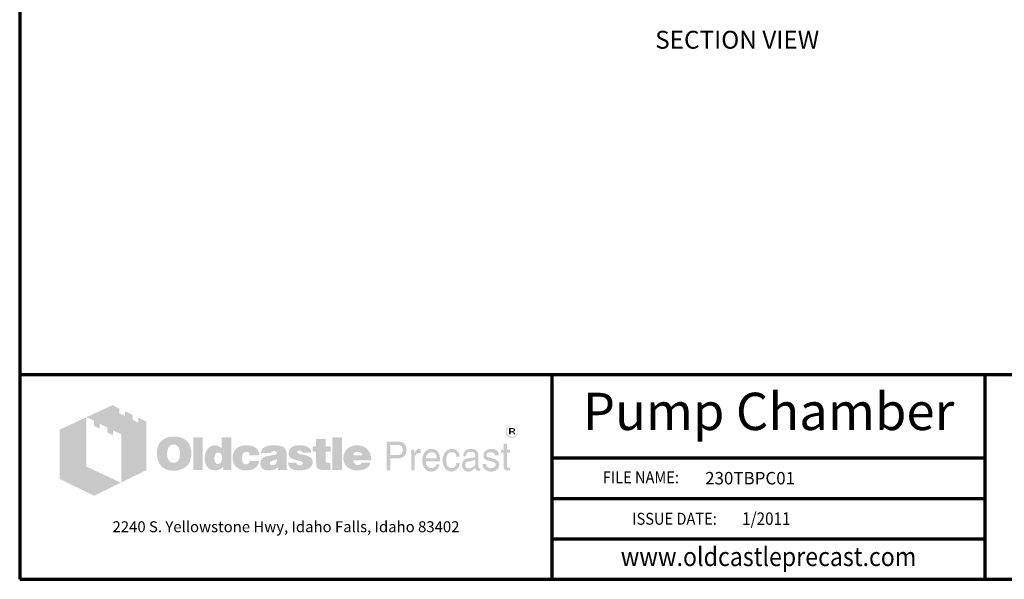
# Model space of a CAD drawing. Units: inches. Extents: x -348 to 431, y 19 to 525.
# Drawn here: x 53 to 302, y 19 to 160 of the extents above; entities that cross this region are included whole.
import ezdxf
from ezdxf.enums import TextEntityAlignment as Align

# ---------------------------------------------------------------- set-up
doc = ezdxf.new("R2010")
doc.units = ezdxf.units.IN
doc.header["$LTSCALE"] = 8
doc.header["$MEASUREMENT"] = 0
for name, color, linetype, lineweight in [('Border', 116, 'Continuous', 70), ('Text+Leader', 7, 'Continuous', 20), ('TITLEBLOCK', 116, 'Continuous', 20)]:
    doc.layers.add(name, color=color, linetype=linetype, lineweight=lineweight)
doc.layers.add('TEXT', color=7, linetype='Continuous')
doc.styles.add('ROMANS', font='romans.shx')
doc.styles.add('TTL', font='ARIAL.TTF')
doc.styles.add('VIEWTITLES', font='ARIALBD.TTF')

# ---------------------------------------------------------------- blocks, each defined once
blk = doc.blocks.new('CatalogTitleOgden')
at = {"layer": 'TITLEBLOCK'}
h = blk.add_hatch(color=256, dxfattribs=at)
h.paths.add_polyline_path([(307.9933, 103.6938), (307.9512, 103.7142), (307.9512, 103.6886), (307.9214, 103.7028), (307.9214, 103.7288), (307.8811, 103.7482), (307.8811, 103.7222), (307.8513, 103.7369), (307.8513, 103.7624), (307.8154, 103.7809), (307.6791, 103.7175), (307.7184, 103.6976), (307.7184, 103.6716), (307.7482, 103.6564), (307.7482, 103.6829), (307.7874, 103.663), (307.7874, 103.637), (307.8177, 103.6228), (307.8177, 103.6488), (307.8608, 103.628), (307.8608, 103.3739), (307.9933, 103.4392)])
h.paths.add_polyline_path([(307.6772, 103.7165), (307.5381, 103.6522), (307.5381, 103.3924), (307.7184, 103.3043), (307.8584, 103.373), (307.6772, 103.4581)])
h = blk.add_hatch(color=256, dxfattribs=at)
h.paths.add_polyline_path([(309.9463, 103.6507), (309.9453, 103.6541), (309.9439, 103.6569), (309.9425, 103.6593), (309.9406, 103.6616), (309.9382, 103.664), (309.9359, 103.6664), (309.9335, 103.6678), (309.9306, 103.6697), (309.9278, 103.6706), (309.925, 103.6716), (309.9217, 103.6725), (309.9183, 103.673), (309.915, 103.673), (309.9117, 103.673), (309.9084, 103.6725), (309.9051, 103.6716), (309.9023, 103.6706), (309.8994, 103.6697), (309.8966, 103.6678), (309.8937, 103.6664), (309.8914, 103.664), (309.889, 103.6616), (309.8871, 103.6593), (309.8852, 103.6569), (309.8838, 103.6541), (309.8829, 103.6507), (309.8819, 103.6479), (309.8814, 103.6446), (309.8814, 103.6413), (309.8814, 103.638), (309.8819, 103.6346), (309.8829, 103.6318), (309.8838, 103.6285), (309.8852, 103.6257), (309.8871, 103.6228), (309.8895, 103.62), (309.8918, 103.6176), (309.8942, 103.6152), (309.897, 103.6134), (309.8999, 103.6115), (309.9027, 103.61), (309.9056, 103.6091), (309.9089, 103.6081), (309.9117, 103.6077), (309.915, 103.6077), (309.9169, 103.6077), (309.9193, 103.6081), (309.9212, 103.6086), (309.9231, 103.6091), (309.9254, 103.6096), (309.9273, 103.6105), (309.9292, 103.6119), (309.9311, 103.6129), (309.9349, 103.6157), (309.9382, 103.619), (309.9411, 103.6223), (309.9434, 103.6257), (309.9453, 103.6294), (309.9467, 103.6332), (309.9472, 103.637), (309.9477, 103.6413), (309.9477, 103.6446), (309.9472, 103.6479)])
h.paths.add_polyline_path([(309.889, 103.6503), (309.89, 103.6526), (309.8909, 103.6555), (309.8918, 103.6578), (309.8933, 103.6602), (309.8952, 103.6626), (309.897, 103.6645), (309.8994, 103.6664), (309.9018, 103.6678), (309.9041, 103.6692), (309.9065, 103.6697), (309.9094, 103.6706), (309.9122, 103.6711), (309.915, 103.6711), (309.9183, 103.6711), (309.9217, 103.6706), (309.9245, 103.6697), (309.9273, 103.6692), (309.9302, 103.6678), (309.9325, 103.6664), (309.9349, 103.6645), (309.9368, 103.6626), (309.9387, 103.6602), (309.9406, 103.6578), (309.942, 103.6555), (309.9434, 103.6531), (309.9439, 103.6503), (309.9448, 103.6474), (309.9453, 103.6446), (309.9453, 103.6413), (309.9453, 103.6384), (309.9448, 103.6356), (309.9439, 103.6332), (309.943, 103.6304), (309.9415, 103.628), (309.9401, 103.6257), (309.9382, 103.6238), (309.9359, 103.6219), (309.9335, 103.62), (309.9311, 103.6186), (309.9288, 103.6171), (309.9264, 103.6157), (309.9236, 103.6148), (309.9207, 103.6143), (309.9179, 103.6138), (309.915, 103.6138), (309.9122, 103.6138), (309.9098, 103.6143), (309.9075, 103.6152), (309.9051, 103.6162), (309.9027, 103.6171), (309.9004, 103.6186), (309.8985, 103.6205), (309.8961, 103.6223), (309.8942, 103.6242), (309.8928, 103.6266), (309.8914, 103.6285), (309.89, 103.6309), (309.889, 103.6332), (309.8885, 103.6361), (309.8881, 103.6384), (309.8881, 103.6413), (309.8881, 103.6441), (309.8885, 103.6474)], flags=16)
h.paths.add_polyline_path([(309.9004, 103.6597), (309.9188, 103.6597), (309.925, 103.6593), (309.9292, 103.6569), (309.9316, 103.6536), (309.9325, 103.6488), (309.9316, 103.6455), (309.9292, 103.6432), (309.9254, 103.6417), (309.9202, 103.6413), (309.9202, 103.638), (309.9226, 103.638), (309.925, 103.6375), (309.9264, 103.637), (309.9278, 103.6365), (309.9288, 103.6356), (309.9297, 103.6332), (309.9311, 103.6304), (309.9325, 103.6266), (309.9245, 103.6266), (309.9236, 103.6318), (309.9217, 103.6351), (309.9179, 103.6375), (309.9127, 103.638), (309.9079, 103.638), (309.9079, 103.6266), (309.9004, 103.6266)], flags=0)
h.paths.add_polyline_path([(309.9079, 103.6559), (309.9169, 103.6559), (309.9202, 103.6555), (309.9226, 103.6541), (309.924, 103.6522), (309.9245, 103.6488), (309.924, 103.6465), (309.9221, 103.6451), (309.9193, 103.6441), (309.915, 103.6436), (309.9079, 103.6436)], flags=0)
h = blk.add_hatch(color=256, dxfattribs=at)
h.paths.add_polyline_path([(309.9254, 103.6417), (309.9292, 103.6432), (309.9316, 103.6455), (309.9325, 103.6488), (309.9316, 103.6536), (309.9292, 103.6569), (309.925, 103.6593), (309.9188, 103.6597), (309.9004, 103.6597), (309.9004, 103.6266), (309.9079, 103.6266), (309.9079, 103.638), (309.9127, 103.638), (309.9179, 103.6375), (309.9217, 103.6351), (309.9236, 103.6318), (309.9245, 103.6266), (309.9325, 103.6266), (309.9311, 103.6304), (309.9297, 103.6332), (309.9288, 103.6356), (309.9278, 103.6365), (309.9264, 103.637), (309.925, 103.6375), (309.9226, 103.638), (309.9202, 103.638), (309.9202, 103.6413)])
h.paths.add_polyline_path([(309.9079, 103.6436), (309.9079, 103.6559), (309.9169, 103.6559), (309.9202, 103.6555), (309.9226, 103.6541), (309.924, 103.6522), (309.9245, 103.6488), (309.924, 103.6465), (309.9221, 103.6451), (309.9193, 103.6441), (309.915, 103.6436)], flags=16)
h = blk.add_hatch(color=256, dxfattribs=at)
h.paths.add_polyline_path([(308.2105, 103.5869), (308.2067, 103.5911), (308.2025, 103.5949), (308.1977, 103.5987), (308.193, 103.602), (308.1883, 103.6048), (308.1826, 103.6072), (308.1769, 103.6096), (308.1712, 103.6115), (308.1646, 103.6129), (308.1584, 103.6143), (308.1513, 103.6152), (308.1442, 103.6157), (308.1367, 103.6157), (308.1301, 103.6157), (308.1239, 103.6152), (308.1177, 103.6143), (308.1121, 103.6134), (308.1064, 103.6119), (308.1007, 103.61), (308.0955, 103.6077), (308.0903, 103.6053), (308.0851, 103.6025), (308.0804, 103.5992), (308.0761, 103.5958), (308.0718, 103.5921), (308.0681, 103.5883), (308.0647, 103.584), (308.0619, 103.5798), (308.0591, 103.575), (308.0567, 103.5703), (308.0543, 103.5651), (308.0529, 103.5599), (308.051, 103.5542), (308.0501, 103.5481), (308.0491, 103.5419), (308.0487, 103.5357), (308.0487, 103.5291), (308.0487, 103.5216), (308.0491, 103.5145), (308.0501, 103.5078), (308.0515, 103.5012), (308.0529, 103.4946), (308.0548, 103.4889), (308.0572, 103.4832), (308.0595, 103.4775), (308.0624, 103.4723), (308.0657, 103.4676), (308.069, 103.4633), (308.0728, 103.4591), (308.0766, 103.4553), (308.0808, 103.452), (308.0851, 103.4491), (308.0898, 103.4463), (308.0946, 103.4439), (308.0998, 103.4416), (308.1054, 103.4402), (308.1111, 103.4383), (308.1173, 103.4373), (308.1234, 103.4364), (308.1301, 103.4359), (308.1367, 103.4359), (308.1428, 103.4359), (308.149, 103.4364), (308.1551, 103.4373), (308.1613, 103.4387), (308.167, 103.4402), (308.1726, 103.442), (308.1783, 103.4439), (308.184, 103.4463), (308.1897, 103.4491), (308.1949, 103.4525), (308.1996, 103.4562), (308.2039, 103.46), (308.2081, 103.4643), (308.2119, 103.4685), (308.2152, 103.4733), (308.2181, 103.4785), (308.2209, 103.4837), (308.2233, 103.4894), (308.2252, 103.4951), (308.2266, 103.5012), (308.228, 103.5078), (308.229, 103.5145), (308.2294, 103.5216), (308.2294, 103.5291), (308.2294, 103.5348), (308.229, 103.5405), (308.228, 103.5462), (308.2271, 103.5514), (308.2256, 103.557), (308.2242, 103.5622), (308.2223, 103.567), (308.22, 103.5722), (308.2171, 103.5774), (308.2138, 103.5821)])
h.paths.add_polyline_path([(308.158, 103.5641), (308.1603, 103.5608), (308.1627, 103.557), (308.1646, 103.5537), (308.166, 103.5499), (308.167, 103.5462), (308.1679, 103.5424), (308.1689, 103.5381), (308.1693, 103.5339), (308.1698, 103.5296), (308.1698, 103.5249), (308.1693, 103.514), (308.1679, 103.5045), (308.1651, 103.4965), (308.1613, 103.4898), (308.1566, 103.4846), (308.1509, 103.4809), (308.1442, 103.479), (308.1367, 103.478), (308.1324, 103.4785), (308.1282, 103.479), (308.1244, 103.4804), (308.1211, 103.4818), (308.1177, 103.4842), (308.1149, 103.4865), (308.1121, 103.4898), (308.1097, 103.4932), (308.1078, 103.4965), (308.1064, 103.4998), (308.105, 103.5036), (308.104, 103.5074), (308.1031, 103.5116), (308.1026, 103.5159), (308.1021, 103.5201), (308.1021, 103.5249), (308.1021, 103.5296), (308.1026, 103.5339), (308.1031, 103.5381), (308.104, 103.5424), (308.105, 103.5462), (308.1064, 103.5499), (308.1078, 103.5537), (308.1097, 103.557), (308.1121, 103.5608), (308.1149, 103.5641), (308.1177, 103.567), (308.1211, 103.5693), (308.1244, 103.5712), (308.1282, 103.5727), (308.1324, 103.5731), (308.1367, 103.5736), (308.1409, 103.5731), (308.1447, 103.5727), (308.1485, 103.5712), (308.1518, 103.5693), (308.1551, 103.567)], flags=16)
h.paths.add_polyline_path([(308.2891, 103.6105), (308.2403, 103.6105), (308.2403, 103.4397), (308.2891, 103.4397)])
h.paths.add_polyline_path([(308.44, 103.6105), (308.3889, 103.6105), (308.3889, 103.5542), (308.3846, 103.5575), (308.3804, 103.5608), (308.3761, 103.5632), (308.3719, 103.5656), (308.3671, 103.567), (308.3624, 103.5684), (308.3581, 103.5689), (308.3534, 103.5693), (308.3501, 103.5693), (308.3463, 103.5689), (308.343, 103.5679), (308.3397, 103.567), (308.3364, 103.5656), (308.3331, 103.5641), (308.3297, 103.5622), (308.3269, 103.5604), (308.3208, 103.5556), (308.3151, 103.5499), (308.3103, 103.5433), (308.3066, 103.5362), (308.3037, 103.5286), (308.3018, 103.5201), (308.3004, 103.5111), (308.2999, 103.5012), (308.2999, 103.4965), (308.3004, 103.4922), (308.3009, 103.488), (308.3018, 103.4837), (308.3023, 103.4799), (308.3037, 103.4761), (308.3047, 103.4723), (308.3061, 103.4685), (308.3099, 103.4615), (308.3141, 103.4553), (308.3193, 103.4501), (308.325, 103.4454), (308.3312, 103.442), (308.3383, 103.4397), (308.3463, 103.4383), (308.3548, 103.4378), (308.3605, 103.4383), (308.3662, 103.4392), (308.3714, 103.4406), (308.3771, 103.4425), (308.3823, 103.4454), (308.3875, 103.4487), (308.3922, 103.4525), (308.3974, 103.4567), (308.3974, 103.4397), (308.44, 103.4397)])
h.paths.add_polyline_path([(308.3534, 103.5192), (308.3558, 103.5234), (308.3581, 103.5268), (308.3619, 103.5291), (308.3657, 103.5305), (308.3704, 103.531), (308.3752, 103.5305), (308.3794, 103.5291), (308.3832, 103.5268), (308.3861, 103.5234), (308.3884, 103.5192), (308.3898, 103.5145), (308.3908, 103.5083), (308.3913, 103.5012), (308.3913, 103.4984), (308.3908, 103.496), (308.3903, 103.4936), (308.3898, 103.4908), (308.3894, 103.4884), (308.3884, 103.4861), (308.387, 103.4842), (308.3861, 103.4818), (308.3846, 103.4794), (308.3832, 103.4775), (308.3813, 103.4761), (308.3794, 103.4747), (308.3775, 103.4733), (308.3752, 103.4723), (308.3728, 103.4719), (308.3704, 103.4719), (308.3657, 103.4723), (308.3619, 103.4738), (308.3581, 103.4761), (308.3558, 103.4794), (308.3534, 103.4832), (308.352, 103.4884), (308.351, 103.4946), (308.3506, 103.5012), (308.351, 103.5083), (308.352, 103.5145)], flags=16)
h.paths.add_polyline_path([(308.5029, 103.5286), (308.5048, 103.5305), (308.5067, 103.5324), (308.5091, 103.5334), (308.5115, 103.5343), (308.5138, 103.5353), (308.5167, 103.5353), (308.5181, 103.5353), (308.52, 103.5348), (308.5214, 103.5348), (308.5238, 103.5343), (308.5257, 103.5334), (308.528, 103.5329), (308.5304, 103.532), (308.5337, 103.5309), (308.5337, 103.5291), (308.5347, 103.5272), (308.5347, 103.5244), (308.5351, 103.522), (308.5351, 103.5192), (308.5351, 103.5163), (308.5867, 103.5163), (308.5848, 103.5286), (308.5815, 103.5395), (308.5754, 103.5485), (308.5678, 103.5561), (308.5583, 103.5618), (308.5465, 103.566), (308.5323, 103.5684), (308.5167, 103.5693), (308.5048, 103.5689), (308.4944, 103.567), (308.4845, 103.5637), (308.476, 103.5594), (308.4684, 103.5542), (308.4618, 103.5476), (308.4561, 103.54), (308.4518, 103.531), (308.4504, 103.5277), (308.4495, 103.5244), (308.4485, 103.5211), (308.4476, 103.5178), (308.4471, 103.514), (308.4466, 103.5107), (308.4462, 103.5074), (308.4462, 103.504), (308.4466, 103.4965), (308.4476, 103.4894), (308.449, 103.4827), (308.4514, 103.4766), (308.4542, 103.4704), (308.4575, 103.4652), (308.4613, 103.46), (308.466, 103.4553), (308.4712, 103.4515), (308.4764, 103.4477), (308.4821, 103.4449), (308.4883, 103.4425), (308.4949, 103.4402), (308.502, 103.4387), (308.5091, 103.4383), (308.5167, 103.4378), (308.5313, 103.4387), (308.5441, 103.4411), (308.5555, 103.4449), (308.5654, 103.4501), (308.573, 103.4572), (308.5791, 103.4652), (308.5839, 103.4752), (308.5867, 103.4865), (308.5351, 103.4865), (308.5347, 103.4827), (308.5342, 103.4794), (308.5328, 103.4766), (308.5304, 103.4742), (308.528, 103.4723), (308.5247, 103.4709), (308.5209, 103.4704), (308.5167, 103.47), (308.5115, 103.4704), (308.5072, 103.4719), (308.5039, 103.4742), (308.5006, 103.478), (308.4982, 103.4823), (308.4968, 103.4875), (308.4958, 103.4941), (308.4954, 103.5012), (308.4954, 103.5045), (308.4958, 103.5074), (308.4958, 103.5102), (308.4963, 103.513), (308.4973, 103.5159), (308.4977, 103.5182), (308.4987, 103.5211), (308.4996, 103.5234), (308.5011, 103.5263)])
h.paths.add_polyline_path([(308.7268, 103.5447), (308.7239, 103.5504), (308.7197, 103.5556), (308.714, 103.5599), (308.7074, 103.5632), (308.6993, 103.566), (308.6899, 103.5679), (308.679, 103.5689), (308.6672, 103.5693), (308.6506, 103.5689), (308.6359, 103.567), (308.6241, 103.5637), (308.6142, 103.5594), (308.6061, 103.5537), (308.6004, 103.5466), (308.5971, 103.5386), (308.5962, 103.5291), (308.6463, 103.5291), (308.6482, 103.5315), (308.6501, 103.5334), (308.652, 103.5353), (308.6544, 103.5367), (308.6563, 103.5381), (308.6586, 103.5391), (308.661, 103.5395), (308.6634, 103.5395), (308.6657, 103.5395), (308.6681, 103.5391), (308.6705, 103.5381), (308.6733, 103.5372), (308.6761, 103.5357), (308.678, 103.5343), (308.6795, 103.5329), (308.6799, 103.531), (308.6795, 103.5291), (308.679, 103.5272), (308.6776, 103.5253), (308.6761, 103.5239), (308.6738, 103.5225), (308.6709, 103.5211), (308.6681, 103.5201), (308.6643, 103.5192), (308.6605, 103.5187), (308.6567, 103.5178), (308.653, 103.5173), (308.6487, 103.5163), (308.6449, 103.5159), (308.6407, 103.5149), (308.6369, 103.5145), (308.6326, 103.514), (308.6231, 103.5121), (308.6151, 103.5092), (308.6085, 103.5055), (308.6028, 103.5012), (308.5985, 103.496), (308.5952, 103.4903), (308.5933, 103.4837), (308.5929, 103.4761), (308.5933, 103.4671), (308.5952, 103.4596), (308.5985, 103.4529), (308.6033, 103.4473), (308.6089, 103.443), (308.616, 103.4402), (308.6241, 103.4383), (308.6336, 103.4378), (308.6416, 103.4383), (308.6496, 103.4387), (308.6567, 103.4402), (308.6634, 103.4416), (308.669, 103.4439), (308.6747, 103.4463), (308.6795, 103.4496), (308.6842, 103.4529), (308.6861, 103.4397), (308.7353, 103.4397), (308.7353, 103.4425), (308.7332, 103.4447), (308.7325, 103.4468), (308.732, 103.4482), (308.7315, 103.4501), (308.7315, 103.4525), (308.731, 103.4553), (308.731, 103.4591), (308.731, 103.5163), (308.731, 103.5206), (308.7306, 103.5244), (308.7306, 103.5286), (308.7301, 103.532), (308.7291, 103.5357), (308.7287, 103.5391), (308.7277, 103.5419)])
h.paths.add_polyline_path([(308.6482, 103.4856), (308.6501, 103.4861), (308.652, 103.4865), (308.6539, 103.487), (308.6558, 103.488), (308.6582, 103.4884), (308.661, 103.4894), (308.6634, 103.4903), (308.6662, 103.4913), (308.6686, 103.4922), (308.6709, 103.4932), (308.6733, 103.4936), (308.6752, 103.4946), (308.6771, 103.4955), (308.6785, 103.496), (308.6799, 103.4969), (308.6795, 103.4898), (308.6785, 103.4832), (308.6766, 103.478), (308.6743, 103.4738), (308.6714, 103.47), (308.6676, 103.4676), (308.6634, 103.4662), (308.6586, 103.4657), (308.6549, 103.4657), (308.6515, 103.4662), (308.6492, 103.4671), (308.6468, 103.4681), (308.6449, 103.4695), (308.6435, 103.4714), (308.643, 103.4738), (308.6425, 103.4761), (308.643, 103.479), (308.6435, 103.4818), (308.6449, 103.4837), (308.6468, 103.4851)], flags=16)
h.paths.add_polyline_path([(308.7869, 103.532), (308.7864, 103.5334), (308.7869, 103.5353), (308.7874, 103.5367), (308.7888, 103.5381), (308.7902, 103.5395), (308.7921, 103.5405), (308.7949, 103.541), (308.7978, 103.5414), (308.8011, 103.5414), (308.8049, 103.541), (308.8077, 103.54), (308.8091, 103.5381), (308.8096, 103.5353), (308.812, 103.5348), (308.8139, 103.5343), (308.8148, 103.5329), (308.8153, 103.531), (308.8612, 103.531), (308.8593, 103.54), (308.8555, 103.5476), (308.8503, 103.5542), (308.8432, 103.5594), (308.8347, 103.5637), (308.8243, 103.567), (308.8124, 103.5689), (308.7987, 103.5693), (308.7855, 103.5689), (308.7741, 103.567), (308.7642, 103.5637), (308.7561, 103.5594), (308.75, 103.5537), (308.7457, 103.5466), (308.7429, 103.5386), (308.7419, 103.5291), (308.7419, 103.5239), (308.7429, 103.5192), (308.7438, 103.5145), (308.7452, 103.5107), (308.7471, 103.5074), (308.7495, 103.5045), (308.7523, 103.5021), (308.7556, 103.5003), (308.7566, 103.4998), (308.7585, 103.4993), (308.7613, 103.4984), (308.7651, 103.4974), (308.7698, 103.4955), (308.7755, 103.4941), (308.7821, 103.4922), (308.7897, 103.4898), (308.7959, 103.488), (308.8011, 103.4865), (308.8053, 103.4846), (308.8091, 103.4827), (308.8115, 103.4809), (308.8139, 103.4794), (308.8153, 103.4766), (308.8153, 103.4733), (308.8143, 103.4704), (308.8134, 103.4685), (308.812, 103.4667), (308.8096, 103.4652), (308.8072, 103.4648), (308.8044, 103.4638), (308.8011, 103.4638), (308.7973, 103.4643), (308.794, 103.4648), (308.7911, 103.4657), (308.7888, 103.4671), (308.7859, 103.469), (308.784, 103.4719), (308.7831, 103.4747), (308.7826, 103.478), (308.7377, 103.478), (308.7391, 103.4685), (308.7424, 103.4605), (308.7471, 103.4534), (308.7542, 103.4477), (308.7627, 103.4435), (308.7727, 103.4402), (308.785, 103.4383), (308.7987, 103.4378), (308.8053, 103.4378), (308.8115, 103.4383), (308.8176, 103.4387), (308.8233, 103.4397), (308.8285, 103.4411), (308.8337, 103.4425), (308.8385, 103.4439), (308.8432, 103.4458), (308.8489, 103.4487), (308.8536, 103.452), (308.8579, 103.4558), (308.8612, 103.46), (308.864, 103.4643), (308.8659, 103.469), (308.8669, 103.4742), (308.8673, 103.4799), (308.8669, 103.487), (308.865, 103.4932), (308.8621, 103.4988), (308.8579, 103.504), (308.8527, 103.5083), (308.846, 103.5121), (308.8385, 103.5149), (308.8295, 103.5173), (308.8257, 103.5182), (308.8219, 103.5192), (308.8186, 103.5197), (308.8153, 103.5206), (308.8124, 103.5211), (308.8096, 103.5216), (308.8072, 103.522), (308.8053, 103.5225), (308.8011, 103.5234), (308.7968, 103.5249), (308.7935, 103.5263), (308.7911, 103.5272), (308.7892, 103.5286), (308.7874, 103.5301)])
h.paths.add_polyline_path([(308.9355, 103.5353), (308.9624, 103.5353), (308.9624, 103.5632), (308.9355, 103.5632), (308.9355, 103.6034), (308.8858, 103.6034), (308.8858, 103.5632), (308.8673, 103.5632), (308.8673, 103.5353), (308.8858, 103.5353), (308.8858, 103.4846), (308.8858, 103.4799), (308.8863, 103.4752), (308.8863, 103.4709), (308.8867, 103.4671), (308.8872, 103.4633), (308.8877, 103.4605), (308.8881, 103.4577), (308.8886, 103.4553), (308.8905, 103.4515), (308.8934, 103.4487), (308.8971, 103.4458), (308.9019, 103.4435), (308.908, 103.442), (308.9146, 103.4406), (308.9222, 103.4402), (308.9307, 103.4397), (308.9606, 103.4397), (308.9606, 103.4761), (308.9506, 103.4761), (308.9473, 103.4761), (308.944, 103.4771), (308.9416, 103.478), (308.9393, 103.4799), (308.9378, 103.4818), (308.9364, 103.4842), (308.9359, 103.4875), (308.9355, 103.4908)])
h.paths.add_polyline_path([(309.0221, 103.6105), (308.9714, 103.6105), (308.9714, 103.4397), (309.0221, 103.4397)])
h.paths.add_polyline_path([(309.1711, 103.522), (309.1683, 103.5286), (309.1645, 103.5353), (309.1607, 103.541), (309.156, 103.5466), (309.1508, 103.5518), (309.1451, 103.5566), (309.139, 103.5604), (309.1323, 103.5637), (309.1252, 103.566), (309.1177, 103.5679), (309.1101, 103.5689), (309.1016, 103.5693), (309.0912, 103.5689), (309.0817, 103.5675), (309.0727, 103.5646), (309.0647, 103.5613), (309.0571, 103.5566), (309.0505, 103.5514), (309.0443, 103.5447), (309.0391, 103.5372), (309.0367, 103.5334), (309.0348, 103.5291), (309.033, 103.5249), (309.0315, 103.5206), (309.0306, 103.5159), (309.0296, 103.5111), (309.0292, 103.5064), (309.0292, 103.5012), (309.0296, 103.4936), (309.0306, 103.487), (309.032, 103.4804), (309.0344, 103.4742), (309.0377, 103.4685), (309.0415, 103.4633), (309.0457, 103.4581), (309.0509, 103.4539), (309.0561, 103.4501), (309.0613, 103.4468), (309.067, 103.4439), (309.0732, 103.4416), (309.0798, 103.4402), (309.0869, 103.4387), (309.094, 103.4383), (309.1016, 103.4378), (309.1158, 103.4383), (309.1281, 103.4402), (309.139, 103.4435), (309.1489, 103.4477), (309.1569, 103.4534), (309.1636, 103.4605), (309.1683, 103.4685), (309.1721, 103.478), (309.1243, 103.478), (309.1233, 103.4752), (309.1219, 103.4723), (309.12, 103.4704), (309.1177, 103.4685), (309.1148, 103.4671), (309.1115, 103.4667), (309.1077, 103.4657), (309.1035, 103.4657), (309.1011, 103.4657), (309.0992, 103.4662), (309.0968, 103.4667), (309.0949, 103.4676), (309.0931, 103.4685), (309.0912, 103.47), (309.0893, 103.4719), (309.0878, 103.4738), (309.0864, 103.4756), (309.0855, 103.4775), (309.0841, 103.4794), (309.0836, 103.4818), (309.0826, 103.4837), (309.0822, 103.4861), (309.0817, 103.4884), (309.0817, 103.4908), (309.1759, 103.4908), (309.1754, 103.4993), (309.1744, 103.5074), (309.173, 103.5149)])
h.paths.add_polyline_path([(309.0817, 103.5163), (309.0822, 103.5206), (309.0831, 103.5244), (309.085, 103.5277), (309.0874, 103.5305), (309.0902, 103.5324), (309.094, 103.5339), (309.0983, 103.5348), (309.1035, 103.5353), (309.1091, 103.5348), (309.1139, 103.5339), (309.1177, 103.5324), (309.121, 103.5305), (309.1238, 103.5277), (309.1257, 103.5244), (309.1267, 103.5206), (309.1271, 103.5163)], flags=16)
h = blk.add_hatch(color=256, dxfattribs=at)
h.paths.add_polyline_path([(309.3443, 103.5821), (309.3372, 103.5854), (309.3287, 103.5878), (309.3188, 103.5883), (309.2563, 103.5883), (309.2563, 103.4378), (309.2762, 103.4378), (309.2762, 103.5012), (309.3188, 103.5012), (309.3235, 103.5012), (309.3278, 103.5021), (309.332, 103.5031), (309.3363, 103.5045), (309.3401, 103.5064), (309.3434, 103.5083), (309.3467, 103.5111), (309.35, 103.514), (309.3524, 103.5173), (309.3547, 103.5206), (309.3566, 103.5244), (309.3581, 103.5282), (309.3595, 103.5324), (309.3604, 103.5367), (309.3609, 103.5414), (309.3609, 103.5462), (309.3604, 103.5561), (309.3581, 103.5646), (309.3547, 103.5717), (309.3505, 103.5779)])
h.paths.add_polyline_path([(309.3122, 103.5712), (309.3188, 103.5708), (309.3249, 103.5698), (309.3297, 103.5675), (309.3339, 103.5651), (309.3372, 103.5613), (309.3391, 103.557), (309.3405, 103.5518), (309.341, 103.5462), (309.3405, 103.5395), (309.3391, 103.5339), (309.3372, 103.5291), (309.3339, 103.5253), (309.3297, 103.522), (309.3249, 103.5201), (309.3188, 103.5187), (309.3122, 103.5182), (309.2762, 103.5182), (309.2762, 103.5712)], flags=16)
h.paths.add_polyline_path([(309.404, 103.5097), (309.4049, 103.5121), (309.4058, 103.5145), (309.4068, 103.5168), (309.4082, 103.5192), (309.4101, 103.5211), (309.412, 103.523), (309.4139, 103.5244), (309.4163, 103.5258), (309.4186, 103.5272), (309.421, 103.5282), (309.4234, 103.5286), (309.4262, 103.5291), (309.429, 103.5291), (309.4352, 103.5291), (309.4352, 103.5504), (309.4314, 103.5504), (309.4271, 103.5499), (309.4229, 103.549), (309.4191, 103.5476), (309.4153, 103.5452), (309.412, 103.5419), (309.4087, 103.5386), (309.4058, 103.5343), (309.403, 103.5291), (309.4011, 103.5291), (309.4011, 103.5462), (309.3864, 103.5462), (309.3864, 103.4378), (309.403, 103.4378), (309.403, 103.5012), (309.403, 103.504), (309.4035, 103.5069)])
h.paths.add_polyline_path([(309.535, 103.5135), (309.5317, 103.5244), (309.527, 103.5339), (309.5204, 103.541), (309.5128, 103.5462), (309.5033, 103.5495), (309.4929, 103.5504), (309.4868, 103.5499), (309.4811, 103.549), (309.4759, 103.5476), (309.4712, 103.5457), (309.4664, 103.5428), (309.4622, 103.5395), (309.4584, 103.5357), (309.4551, 103.5315), (309.4527, 103.5272), (309.4503, 103.5225), (309.4484, 103.5178), (309.447, 103.5126), (309.4456, 103.5074), (309.4447, 103.5012), (309.4442, 103.4955), (309.4442, 103.4889), (309.4442, 103.4837), (309.4447, 103.478), (309.4456, 103.4728), (309.447, 103.4681), (309.4484, 103.4633), (309.4503, 103.4586), (309.4527, 103.4544), (309.4551, 103.4501), (309.4584, 103.4458), (309.4617, 103.442), (309.4655, 103.4387), (309.4697, 103.4364), (309.474, 103.434), (309.4787, 103.4326), (309.4835, 103.4321), (309.4887, 103.4316), (309.4943, 103.4316), (309.5, 103.4321), (309.5043, 103.4331), (309.5085, 103.4345), (309.5118, 103.4359), (309.5147, 103.4378), (309.5166, 103.4402), (309.518, 103.4425), (309.5218, 103.4449), (309.5251, 103.4477), (309.5275, 103.4506), (309.5298, 103.4544), (309.5317, 103.4577), (309.5331, 103.4615), (309.5336, 103.4657), (309.5341, 103.47), (309.518, 103.47), (309.5175, 103.4662), (309.5156, 103.4624), (309.5128, 103.4591), (309.509, 103.4562), (309.5071, 103.4548), (309.5052, 103.4539), (309.5029, 103.4525), (309.501, 103.452), (309.4991, 103.451), (309.4967, 103.4506), (309.4948, 103.4501), (309.4929, 103.4501), (309.4858, 103.4506), (309.4797, 103.4525), (309.4745, 103.4548), (309.4702, 103.4591), (309.4669, 103.4638), (309.4645, 103.4695), (309.4631, 103.4766), (309.4626, 103.4846), (309.5379, 103.4846), (309.5374, 103.4998)])
h.paths.add_polyline_path([(309.4626, 103.504), (309.4631, 103.5069), (309.4641, 103.5097), (309.465, 103.5126), (309.4659, 103.5154), (309.4674, 103.5182), (309.4693, 103.5206), (309.4712, 103.5234), (309.4735, 103.5258), (309.4754, 103.5277), (309.4778, 103.5296), (309.4806, 103.531), (309.483, 103.532), (309.4853, 103.5329), (309.4882, 103.5334), (309.491, 103.5334), (309.4972, 103.5329), (309.5024, 103.5315), (309.5071, 103.5286), (309.5114, 103.5253), (309.5147, 103.5206), (309.5171, 103.5154), (309.5189, 103.5088), (309.5204, 103.5012), (309.4626, 103.5012)], flags=16)
h.paths.add_polyline_path([(309.5696, 103.4969), (309.5701, 103.5007), (309.5705, 103.504), (309.5715, 103.5078), (309.5724, 103.5111), (309.5734, 103.514), (309.5748, 103.5173), (309.5762, 103.5201), (309.5781, 103.523), (309.5805, 103.5258), (309.5828, 103.5282), (309.5857, 103.5301), (309.5885, 103.5315), (309.5918, 103.5324), (309.5951, 103.5334), (309.5984, 103.5334), (309.6041, 103.5329), (309.6089, 103.532), (309.6126, 103.5301), (309.6164, 103.5277), (309.6188, 103.5244), (309.6212, 103.5201), (309.6226, 103.5154), (309.6231, 103.5102), (309.6415, 103.5102), (309.6391, 103.5197), (309.6358, 103.5277), (309.632, 103.5348), (309.6273, 103.5405), (309.6221, 103.5447), (309.6155, 103.5481), (309.6084, 103.5499), (309.6008, 103.5504), (309.597, 103.5504), (309.5937, 103.5499), (309.5899, 103.5495), (309.5866, 103.5485), (309.5833, 103.5471), (309.5805, 103.5462), (309.5776, 103.5447), (309.5748, 103.5428), (309.5691, 103.5386), (309.5644, 103.5334), (309.5601, 103.5277), (309.5568, 103.5211), (309.554, 103.514), (309.5521, 103.5064), (309.5511, 103.4979), (309.5507, 103.4889), (309.5507, 103.4837), (309.5516, 103.478), (309.5525, 103.4728), (309.5535, 103.4681), (309.5554, 103.4633), (309.5573, 103.4586), (309.5596, 103.4544), (309.562, 103.4501), (309.5653, 103.4458), (309.5691, 103.442), (309.5729, 103.4387), (309.5772, 103.4364), (309.5814, 103.434), (309.5861, 103.4326), (309.5909, 103.4321), (309.5961, 103.4316), (309.6046, 103.4321), (309.6122, 103.4345), (309.6193, 103.4378), (309.6254, 103.4425), (309.6306, 103.4491), (309.6354, 103.4567), (309.6387, 103.4657), (309.6415, 103.4761), (309.6231, 103.4761), (309.6226, 103.4733), (309.6221, 103.4709), (309.6216, 103.4685), (309.6207, 103.4662), (309.6197, 103.4638), (309.6188, 103.4619), (309.6174, 103.46), (309.616, 103.4581), (309.6141, 103.4562), (309.6122, 103.4548), (309.6103, 103.4534), (309.6079, 103.452), (309.606, 103.451), (309.6037, 103.4506), (309.6008, 103.4501), (309.5984, 103.4501), (309.5918, 103.4506), (309.5857, 103.4529), (309.5809, 103.4562), (309.5767, 103.461), (309.5734, 103.4671), (309.5715, 103.4742), (309.5701, 103.4832), (309.5696, 103.4932)])
h.paths.add_polyline_path([(309.738, 103.5182), (309.7376, 103.5258), (309.7357, 103.5324), (309.7328, 103.5376), (309.7286, 103.5424), (309.7234, 103.5457), (309.7172, 103.5485), (309.7097, 103.5499), (309.7011, 103.5504), (309.6912, 103.5499), (309.6827, 103.5481), (309.6751, 103.5447), (309.6694, 103.5405), (309.6647, 103.5353), (309.6614, 103.5286), (309.659, 103.5211), (309.6585, 103.5121), (309.6742, 103.5121), (309.6742, 103.5145), (309.6746, 103.5168), (309.6746, 103.5192), (309.6751, 103.5216), (309.6761, 103.5234), (309.6765, 103.5253), (309.6779, 103.5272), (309.6789, 103.5291), (309.6803, 103.5305), (309.6822, 103.532), (309.6841, 103.5329), (309.6865, 103.5339), (309.6893, 103.5343), (309.6921, 103.5348), (309.6955, 103.5353), (309.6992, 103.5353), (309.7049, 103.5348), (309.7097, 103.5339), (309.7134, 103.5324), (309.7168, 103.5305), (309.7196, 103.5277), (309.7215, 103.5244), (309.7224, 103.5206), (309.7229, 103.5163), (309.7224, 103.5116), (309.7201, 103.5083), (309.7168, 103.5059), (309.712, 103.5055), (309.685, 103.5012), (309.6775, 103.4993), (309.6709, 103.4969), (309.6652, 103.4936), (309.6604, 103.4898), (309.6571, 103.4846), (309.6543, 103.479), (309.6529, 103.4728), (309.6524, 103.4657), (309.6524, 103.4624), (309.6529, 103.4591), (309.6538, 103.4558), (309.6548, 103.4529), (309.6562, 103.4501), (309.6576, 103.4473), (309.6595, 103.4444), (309.6619, 103.4416), (309.6642, 103.4392), (309.6671, 103.4373), (309.6699, 103.4354), (309.6727, 103.434), (309.6756, 103.4331), (309.6784, 103.4321), (309.6817, 103.4316), (309.685, 103.4316), (309.6874, 103.4316), (309.6898, 103.4316), (309.6917, 103.4321), (309.6936, 103.4326), (309.6955, 103.4331), (309.6974, 103.4335), (309.6992, 103.434), (309.7007, 103.435), (309.7044, 103.4373), (309.7078, 103.4392), (309.7106, 103.4416), (309.7139, 103.4435), (309.7163, 103.4454), (309.7186, 103.4468), (309.721, 103.4487), (309.7229, 103.4501), (309.7234, 103.4468), (309.7239, 103.4444), (309.7248, 103.4416), (309.7262, 103.4397), (309.7272, 103.4387), (309.7281, 103.4383), (309.7295, 103.4373), (309.7314, 103.4368), (309.7333, 103.4364), (309.7357, 103.4364), (309.738, 103.4359), (309.7409, 103.4359), (309.7433, 103.4359), (309.7456, 103.4364), (309.7475, 103.4368), (309.7494, 103.4378), (309.7494, 103.4501), (309.7489, 103.4496), (309.7485, 103.4487), (309.747, 103.4482), (309.7451, 103.4482), (309.7418, 103.4487), (309.7399, 103.4506), (309.7385, 103.4529), (309.738, 103.4567)])
h.paths.add_polyline_path([(309.6704, 103.4747), (309.6723, 103.4775), (309.6751, 103.4804), (309.6784, 103.4823), (309.6827, 103.4837), (309.6874, 103.4842), (309.6931, 103.4846), (309.6997, 103.4865), (309.7054, 103.488), (309.7101, 103.4894), (309.7144, 103.4908), (309.7177, 103.4917), (309.7201, 103.4922), (309.722, 103.4927), (309.7229, 103.4932), (309.7229, 103.4761), (309.7229, 103.4728), (309.722, 103.47), (309.721, 103.4671), (309.7196, 103.4648), (309.7182, 103.4624), (309.7158, 103.46), (309.7134, 103.4577), (309.7106, 103.4558), (309.7078, 103.4539), (309.7049, 103.4525), (309.7021, 103.4515), (309.6992, 103.4501), (309.6964, 103.4491), (309.6931, 103.4487), (309.6898, 103.4482), (309.6865, 103.4482), (309.6827, 103.4487), (309.6789, 103.4496), (309.6761, 103.451), (309.6737, 103.4529), (309.6713, 103.4558), (309.6699, 103.4591), (309.6694, 103.4629), (309.669, 103.4671), (309.6694, 103.4709)], flags=16)
h.paths.add_polyline_path([(309.783, 103.513), (309.7825, 103.5154), (309.7821, 103.5182), (309.7825, 103.5216), (309.7835, 103.5249), (309.7849, 103.5272), (309.7873, 103.5296), (309.7906, 103.531), (309.7939, 103.5324), (309.7981, 103.5329), (309.8034, 103.5334), (309.809, 103.5329), (309.8138, 103.5324), (309.8175, 103.531), (309.8209, 103.5291), (309.8237, 103.5268), (309.8256, 103.5239), (309.8265, 103.5201), (309.827, 103.5163), (309.8459, 103.5163), (309.8455, 103.5244), (309.8436, 103.5315), (309.8403, 103.5372), (309.8355, 103.5419), (309.8299, 103.5457), (309.8228, 103.5485), (309.8142, 103.5499), (309.8048, 103.5504), (309.8005, 103.5504), (309.7967, 103.5499), (309.7929, 103.549), (309.7892, 103.5481), (309.7858, 103.5466), (309.7825, 103.5452), (309.7797, 103.5433), (309.7769, 103.541), (309.774, 103.5386), (309.7716, 103.5357), (309.7698, 103.5329), (309.7683, 103.5296), (309.7669, 103.5258), (309.766, 103.522), (309.765, 103.5182), (309.765, 103.514), (309.7655, 103.5097), (309.7664, 103.5059), (309.7683, 103.5026), (309.7712, 103.4993), (309.774, 103.496), (309.7783, 103.4936), (309.783, 103.4908), (309.7882, 103.4889), (309.8095, 103.4846), (309.8119, 103.4842), (309.8142, 103.4832), (309.8161, 103.4827), (309.818, 103.4818), (309.8199, 103.4809), (309.8218, 103.4799), (309.8237, 103.479), (309.8251, 103.478), (309.827, 103.4761), (309.8284, 103.4738), (309.8289, 103.4709), (309.8294, 103.4671), (309.8289, 103.4638), (309.8275, 103.4605), (309.8256, 103.4577), (309.8223, 103.4553), (309.8209, 103.4544), (309.819, 103.4529), (309.8171, 103.452), (309.8152, 103.4515), (309.8133, 103.451), (309.8109, 103.4506), (309.809, 103.4501), (309.8067, 103.4501), (309.8005, 103.4506), (309.7948, 103.4515), (309.7901, 103.4534), (309.7863, 103.4558), (309.7835, 103.4586), (309.7816, 103.4624), (309.7802, 103.4667), (309.7797, 103.4719), (309.7608, 103.4719), (309.7608, 103.4671), (309.7617, 103.4624), (309.7627, 103.4581), (309.7641, 103.4544), (309.766, 103.4506), (309.7683, 103.4473), (309.7712, 103.4444), (309.7745, 103.4416), (309.7778, 103.4392), (309.7811, 103.4373), (309.7849, 103.4354), (309.7887, 103.434), (309.7929, 103.4331), (309.7972, 103.4321), (309.8019, 103.4316), (309.8067, 103.4316), (309.8109, 103.4316), (309.8152, 103.4321), (309.819, 103.4331), (309.8232, 103.434), (309.8265, 103.4354), (309.8303, 103.4373), (309.8332, 103.4397), (309.8365, 103.442), (309.8393, 103.4449), (309.8417, 103.4477), (309.8436, 103.4506), (309.8455, 103.4539), (309.8464, 103.4577), (309.8474, 103.4615), (309.8483, 103.4657), (309.8483, 103.47), (309.8483, 103.4723), (309.8478, 103.4747), (309.8474, 103.4771), (309.8464, 103.4794), (309.845, 103.4818), (309.844, 103.4837), (309.8426, 103.4856), (309.8407, 103.4875), (309.8393, 103.4889), (309.8374, 103.4908), (309.8351, 103.4922), (309.8322, 103.4936), (309.8294, 103.4951), (309.8261, 103.4965), (309.8223, 103.4979), (309.8185, 103.4993), (309.8005, 103.5055), (309.7963, 103.5055), (309.7925, 103.5064), (309.7892, 103.5074), (309.7868, 103.5088), (309.7844, 103.5107)])
h.paths.add_polyline_path([(309.9056, 103.5462), (309.889, 103.5462), (309.889, 103.5774), (309.871, 103.5774), (309.871, 103.5462), (309.8582, 103.5462), (309.8582, 103.531), (309.871, 103.531), (309.871, 103.461), (309.871, 103.4572), (309.8715, 103.4534), (309.872, 103.4501), (309.8729, 103.4473), (309.8739, 103.4449), (309.8753, 103.443), (309.8776, 103.4416), (309.88, 103.4402), (309.8829, 103.4392), (309.8866, 103.4383), (309.8904, 103.4378), (309.8952, 103.4378), (309.9056, 103.4378), (309.9056, 103.4501), (309.9023, 103.4501), (309.8966, 103.4506), (309.8923, 103.4529), (309.89, 103.4562), (309.889, 103.461), (309.889, 103.531), (309.9056, 103.531)])
at = {"layer": 'Border'}
for p, q in [((307.3271, 113.4097), (307.3271, 102.8654)), ((307.3271, 103.9416), (315.2021, 103.9416)), ((310.1272, 102.8654), (310.1272, 103.9416)), ((312.401, 103.9416), (312.401, 102.8654)), ((310.1272, 103.5029), (312.401, 103.5029)), ((310.1272, 103.2904), (312.401, 103.2904)), ((310.1272, 103.0779), (312.401, 103.0779)), ((307.3271, 102.8654), (315.2021, 102.8654))]:
    blk.add_line(p, q, dxfattribs=at)
at = {"layer": 'Text+Leader', "style": 'ROMANS', "width": 0.9}
for s, p in [('FILE NAME:', (310.3926, 103.3697)), ('ISSUE DATE:', (310.5477, 103.1522))]:
    blk.add_text(s, height=0.06263, dxfattribs=at).set_placement(p)
at = {"layer": 'Text+Leader', "style": 'ROMANS'}
blk.add_text('2240 S. Yellowstone Hwy, Idaho Falls, Idaho 83402', height=0.05751, dxfattribs=at).set_placement((308.7272, 103.1341), align=Align.MIDDLE)
at = {"layer": 'Text+Leader', "style": 'VIEWTITLES', "width": 0.9}
blk.add_text('www.oldcastleprecast.com', height=0.099254, dxfattribs=at).set_placement((311.2641, 102.9716), align=Align.MIDDLE)
at = {"layer": 'Text+Leader', "style": 'VIEWTITLES'}
for tag, height, p in [('DRAW', 0.1961, (311.2641, 103.7223)), ('DGHFGHFGH', 0.1307, (313.8015, 103.7679)), ('FGDFGHFDG', 0.1307, (313.8015, 103.4912)), ('FDGDFGDG', 0.1307, (313.8015, 103.2298))]:
    blk.add_attdef(tag, text='', height=height, dxfattribs=at).set_placement(p, align=Align.MIDDLE)
at = {"layer": 'Text+Leader', "style": 'ROMANS'}
blk.add_attdef('DSFSDFDS', text='', height=0.0654, dxfattribs=at).set_placement((310.9307, 103.3967), align=Align.MIDDLE_LEFT)
at = {"layer": 'Text+Leader', "style": 'ROMANS', "width": 0.9}
blk.add_attdef('FSDGDGFG', text='', height=0.0654, dxfattribs=at).set_placement((311.1254, 103.1842), align=Align.MIDDLE_LEFT)
at = {"layer": 'Text+Leader', "style": 'VIEWTITLES'}
blk.add_attdef('2002', (314.0001, 102.9242), '', height=0.098, dxfattribs=at)

msp = doc.modelspace()

# ---------------------------------------------------------------- block references
at = {"layer": 'Border'}
ref = msp.add_blockref('CatalogTitleOgden', (-14698.39, -4918.26), dxfattribs=dict(at, xscale=48, yscale=48, zscale=48))
ref.add_attrib('DRAW', 'Pump Chamber', dxfattribs={"layer": 'Text+Leader', "height": 9.4108, "style": 'VIEWTITLES'}).set_placement((242.29, 60.41), align=Align.MIDDLE)
ref.add_attrib('DSFSDFDS', '230TBPC01', dxfattribs={"layer": 'Text+Leader', "height": 3.137, "style": 'ROMANS'}).set_placement((226.29, 44.78), align=Align.MIDDLE_LEFT)
ref.add_attrib('FSDGDGFG', '1/2011', dxfattribs={"layer": 'Text+Leader', "height": 3.137, "style": 'ROMANS', "width": 0.9}).set_placement((235.63, 34.58), align=Align.MIDDLE_LEFT)

# ---------------------------------------------------------------- texts
at = {"layer": 'TEXT', "style": 'TTL'}
msp.add_text('SECTION VIEW', height=4.5, dxfattribs=at).set_placement((234.37, 153.11), align=Align.CENTER)

doc.saveas('drawing.dxf')
